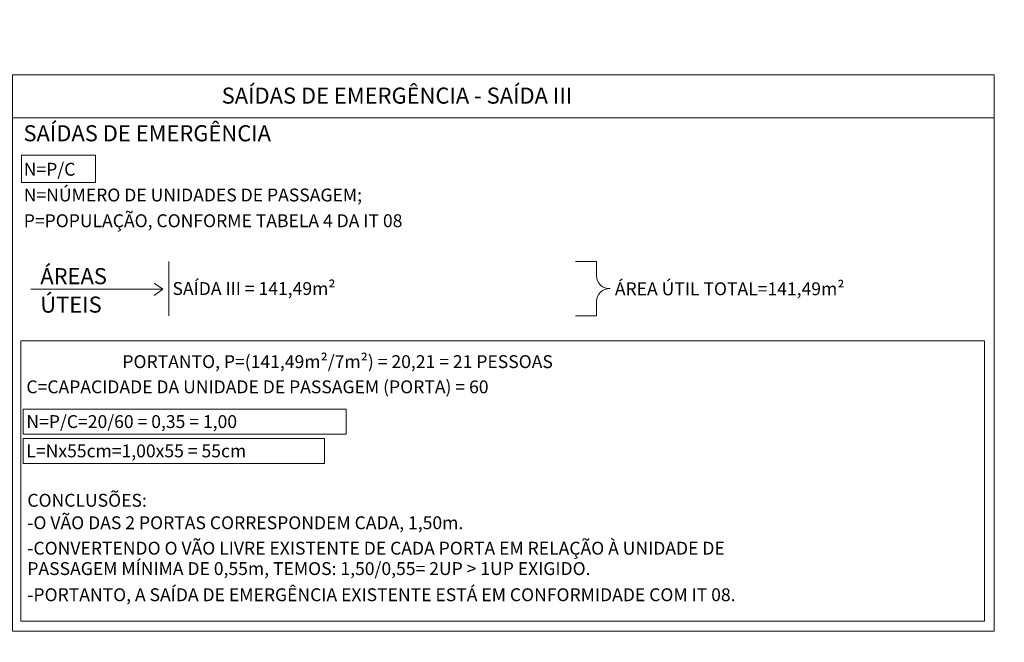
# Model space of a CAD drawing. Units: millimetres. Extents: x 6534 to 27656, y -245 to 9778.
# Drawn here: x 11141 to 12365, y 3750 to 4524 of the extents above; entities that cross this region are included whole.
import ezdxf

# ---------------------------------------------------------------- set-up
doc = ezdxf.new("R2010")
doc.units = ezdxf.units.MM
doc.layers.add('Bombeiro', color=1, linetype='Continuous', lineweight=0)
doc.layers.add('cotas', color=7, linetype='Continuous')
doc.styles.add('R80', font='romans.shx', dxfattribs={"height": 10})

msp = doc.modelspace()

# ---------------------------------------------------------------- hatches: boundary and pattern name
at = {"layer": 'cotas'}
h = msp.add_hatch(color=7, dxfattribs=at)
h.dxf.hatch_style = 1
h.paths.add_polyline_path([(17734.3, 9608.4), (6534.3, 9608.4), (6534.3, 1688.4), (17734.3, 1688.4)])
h.paths.add_polyline_path([(6800.97, 9541.74), (17600.97, 9541.74), (17600.97, 1755.07), (6800.97, 1755.07)], flags=16)

# ---------------------------------------------------------------- linework, layer by layer
at = {"layer": 'Bombeiro', "color": 10, "linetype": 'ByBlock'}
for p, q in [((11326.2, 4223.2), (11326.2, 4155.7)), ((11857.95, 4223.2), (11831.95, 4223.2)), ((11857.95, 4223.2), (11857.95, 4205.45)), ((11154.96, 4188.63), (11318.86, 4188.63)), ((11318.86, 4188.63), (11308.11, 4196.29)), ((11318.86, 4188.63), (11308.11, 4180.98)), ((11857.95, 4173.45), (11857.95, 4155.7)), ((11857.95, 4155.7), (11831.95, 4155.7)), ((12340.65, 4124.67), (11142.38, 4124.67)), ((11142.38, 4124.67), (11142.38, 3775.86)), ((12340.65, 3775.86), (12340.65, 4124.67)), ((11142.38, 3775.86), (12340.65, 3775.86))]:
    msp.add_line(p, q, dxfattribs=at)
for points in [[(11131.87, 4402.04), (12352.64, 4402.04), (12352.64, 4455.37), (11131.87, 4455.37)], [(11131.87, 4402.04), (12352.64, 4402.04), (12352.64, 3763.67), (11131.87, 3763.67)], [(11143.21, 4355.33), (11235.33, 4355.33), (11235.33, 4321.35), (11143.21, 4321.35)], [(11145.06, 4039.52), (11547.03, 4039.52), (11547.03, 4008.38), (11145.06, 4008.38)], [(11145.06, 4003.08), (11519.89, 4003.08), (11519.89, 3971.94), (11145.06, 3971.94)]]:
    msp.add_lwpolyline(points, close=True, dxfattribs=at)
for centre, start, end in [((11873.98, 4205.45), 180, 273.8066), ((11873.98, 4173.45), 86.1934, 180)]:
    msp.add_arc(centre, 16.04, start, end, dxfattribs=at)

# ---------------------------------------------------------------- texts
at = {"layer": 'Bombeiro', "color": 10, "linetype": 'ByBlock', "style": 'R80'}
for s, height, p in [('      SAÍDAS DE EMERGÊNCIA - SAÍDA III ', 20, (11355.4, 4419.47)), ('SAÍDAS DE EMERGÊNCIA', 20, (11145.64, 4372.65)), ('N=P/C', 16, (11145.99, 4329.9)), ('N=NÚMERO DE UNIDADES DE PASSAGEM;', 16, (11145.99, 4297.9)), ('P=POPULAÇÃO, CONFORME TABELA 4 DA IT 08', 16, (11145.99, 4265.9)), ('ÁREAS', 20, (11166.56, 4195)), ('SAÍDA III = 141,49m²', 16, (11330.9, 4181.59)), ('ÁREA ÚTIL TOTAL=141,49m²', 16, (11880.91, 4181.29)), ('ÚTEIS', 20, (11166.56, 4159.61)), ('PORTANTO, P=(141,49m²/7m²) = 20,21 = 21 PESSOAS', 16, (11268.61, 4090.72)), ('C=CAPACIDADE DA UNIDADE DE PASSAGEM (PORTA) = 60', 16, (11149.26, 4059.37)), ('N=P/C=20/60 = 0,35 = 1,00', 16, (11149.26, 4016.18)), ('L=Nx55cm=1,00x55 = 55cm', 16, (11149.26, 3979.74)), ('CONCLUSÕES:', 16, (11150.45, 3918.31)), ('-O VÃO DAS 2 PORTAS CORRESPONDEM CADA, 1,50m.  ', 16, (11150.45, 3890.4)), ('-CONVERTENDO O VÃO LIVRE EXISTENTE DE CADA PORTA EM RELAÇÃO À UNIDADE DE ', 16, (11150.45, 3858.77)), ('PASSAGEM MÍNIMA DE 0,55m, TEMOS: 1,50/0,55= 2UP > 1UP EXIGIDO.', 16, (11150.45, 3833.4)), ('-PORTANTO, A SAÍDA DE EMERGÊNCIA EXISTENTE ESTÁ EM CONFORMIDADE COM IT 08.', 16, (11150.45, 3800.9))]:
    msp.add_text(s, height=height, dxfattribs=at).set_placement(p)

doc.saveas('drawing.dxf')
